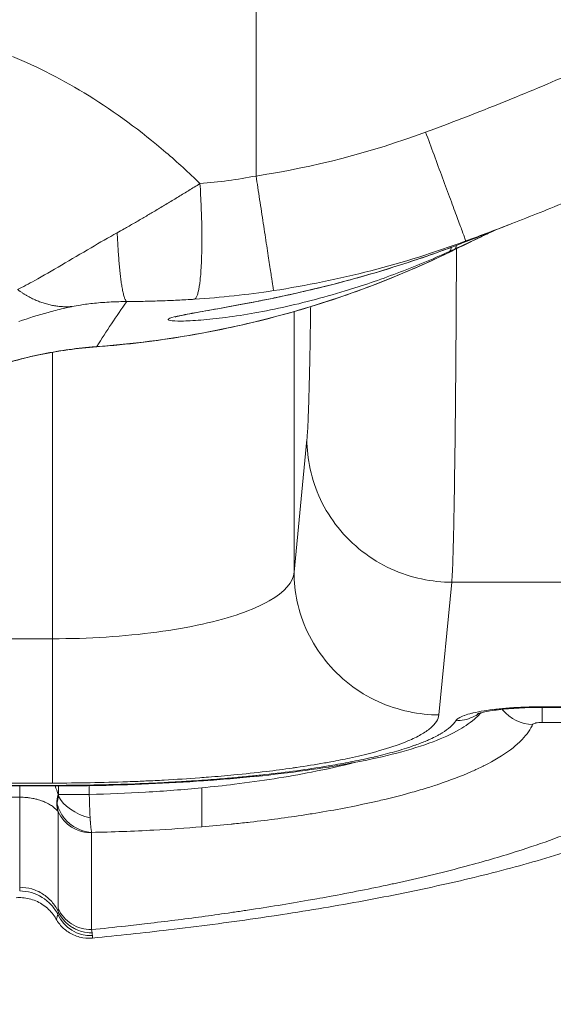
# Model space of a CAD drawing. Units: millimetres. Extents: x 5345 to 22932, y 12443 to 16319.
# Drawn here: x 7088 to 7143, y 13176 to 13278 of the extents above; entities that cross this region are included whole.
import ezdxf

# ---------------------------------------------------------------- set-up
doc = ezdxf.new("R2010")
doc.units = ezdxf.units.MM
doc.styles.get("Standard").update_dxf_attribs({"font": 'arial.ttf'})
doc.dimstyles.new('ISO-25', dxfattribs={"dimtxt": 2.5, "dimasz": 2.5, "dimexe": 1.25, "dimexo": 0.625, "dimtad": 1, "dimtxsty": 'Standard', "dimcen": 2.5, "dimadec": 0, "dimazin": 0, "dimtfac": 1, "dimtmove": 0, "dimatfit": 3, "dimfxl": 1, "dimarcsym": 0})

# ---------------------------------------------------------------- blocks, each defined once
blk = doc.blocks.new('*D24')
at = {"color": 0, "lineweight": -2, "transparency": 16777216}
for p, q in [((5623.47, 15931.49), (5532.22, 15931.49)), ((5533.47, 15841.49), (5533.47, 12568.5)), ((5623.47, 12478.5), (5532.22, 12478.5))]:
    blk.add_line(p, q, dxfattribs=at)
at = {"color": 0, "transparency": 16777216}
for points in [[(5518.47, 15841.49), (5548.47, 15841.49), (5533.47, 15931.49)], [(5518.47, 12568.5), (5548.47, 12568.5), (5533.47, 12478.5)]]:
    blk.add_solid(points, dxfattribs=at)
at = {"layer": 'Defpoints', "color": 0, "transparency": 16777216}
for p in [(9107.46, 15931.49), (5533.47, 12478.5), (9426.99, 12478.5)]:
    blk.add_point(p, dxfattribs=at)
at = {"color": 0, "transparency": 16777216, "insert": (5417.27, 14205), "char_height": 110, "attachment_point": 5, "rotation": 90}
blk.add_mtext('345', dxfattribs=at)

msp = doc.modelspace()

# ---------------------------------------------------------------- linework, layer by layer
at = {"color": 0, "linetype": 'Continuous', "lineweight": 0}
for p, q in [((7115.916, 13247.744), (7115.916, 13247.743)), ((7115.916, 13247.739), (7115.916, 13220.789)), ((7090.92, 13243.53), (7090.92, 13213.898)), ((7115.916, 13220.789), (7117.252, 13234.513)), ((7132.25, 13219.746), (7130.914, 13206.022)), ((7161.509, 13219.746), (7132.25, 13219.746)), ((7090.92, 13213.898), (6966.557, 13213.898)), ((7141.601, 13206.859), (7158.293, 13206.859)), ((7141.601, 13206.797), (7141.601, 13206.859)), ((7158.293, 13206.796), (7141.601, 13206.796)), ((7141.601, 13205.251), (7158.087, 13205.251)), ((6795.119, 13198.734), (7090.92, 13198.734)), ((7090.92, 13198.973), (6943.019, 13198.973)), ((7090.92, 13198.671), (6795.119, 13198.671)), ((7087.534, 13198.671), (7087.534, 13197.513)), ((7091.558, 13198.672), (7091.558, 13197.783)), ((7094.726, 13197.793), (7094.726, 13198.702)), ((7086.568, 13197.513), (7087.534, 13197.513)), ((7087.534, 13197.513), (7087.539, 13197.513)), ((7087.534, 13197.513), (7087.534, 13188.193)), ((7091.51, 13195.997), (7091.51, 13185.983)), ((7094.955, 13183.809), (7094.955, 13193.823))]:
    msp.add_line(p, q, dxfattribs=at)
at = {"color": 0, "linetype": 'Continuous', "lineweight": 0, "extrusion": (0, 0, -1)}
for centre, major_axis, ratio, start_param, end_param in [((7148.061, 13298.141), (19.204, 0), 0.9999421, -0.4559483, 4.712389), ((7087.543, 13201.728), (-0.005, -4.348), 0.0000119, 0.2476105, 0.7909101), ((7088.264, 13199.479), (3.613, -1.567), 0.1803348, 0.3521652, 0.3900954), ((7095.012, 13197.599), (-3.578, 1.18), 0.5847997, -1.7060463, -0.5031788), ((7094.955, 13197.476), (-3.768, 0), 0.9695008, -1.5707963, -0.4167184), ((7090.142, 13188.366), (0.943, -3.721), 0.2661101, -0.81029, -0.7061097), ((7094.872, 13186.925), (-3.462, 1.487), 0.9891234, -2.0189167, -0.8365726)]:
    msp.add_ellipse(centre, major_axis=major_axis, ratio=ratio, start_param=start_param, end_param=end_param, dxfattribs=at)
at = {"color": 0, "linetype": 'Continuous', "lineweight": 0}
for centre, major_axis, ratio, start_param, end_param in [((7131.704, 13256.019), (0.837, -1.816), 0.3090887, 0.0039066, 0.5314962), ((7131.704, 13256.019), (1.006, -1.435), 0.0000062, 0.0000079, 0.0000697), ((7106.152, 13198.659), (0.207, -4.347), 0.0130537, 0.2474372, 0.2870579), ((4320.439, 19543.582), (2774.558, -6360.652), 0.002934, 0.0120627, 0.015391)]:
    msp.add_ellipse(centre, major_axis=major_axis, ratio=ratio, start_param=start_param, end_param=end_param, dxfattribs=at)
for points, knots in [([(7177.98, 13325.502), (7178.043, 13325.449), (7178.105, 13325.397), (7180.308, 13323.532), (7182.351, 13321.587), (7185.673, 13317.79), (7187.032, 13315.987), (7189.133, 13312.492), (7189.95, 13310.825), (7191.111, 13307.603), (7191.508, 13306.049), (7191.939, 13303.048), (7192.002, 13301.59), (7191.84, 13298.761), (7191.623, 13297.376), (7190.941, 13294.672), (7190.472, 13293.343), (7189.304, 13290.723), (7188.59, 13289.428), (7186.927, 13286.85), (7185.958, 13285.57), (7183.759, 13282.993), (7182.508, 13281.706), (7179.706, 13279.095), (7178.134, 13277.785), (7174.632, 13275.106), (7172.682, 13273.756), (7168.352, 13270.972), (7165.95, 13269.566), (7160.663, 13266.67), (7157.76, 13265.206), (7151.363, 13262.178), (7147.853, 13260.642), (7142.369, 13258.378), (7140.416, 13257.598), (7138.454, 13256.839)], [33.2059475, 33.2059475, 33.2059475, 33.2059475, 33.4503277, 33.4503277, 41.8646932, 41.8646932, 48.5849448, 48.5849448, 54.0997157, 54.0997157, 58.8612148, 58.8612148, 63.1955671, 63.1955671, 67.363891, 67.363891, 71.5607452, 71.5607452, 75.969268, 75.969268, 80.7648861, 80.7648861, 86.1312677, 86.1312677, 92.2560055, 92.2560055, 99.358507, 99.358507, 107.6993652, 107.6993652, 117.4432941, 117.4432941, 128.9308557, 128.9308557, 135.2409807, 135.2409807, 135.2409807, 135.2409807]), ([(7129.538, 13266.296), (7132.043, 13267.221), (7137.03, 13269.132), (7144.42, 13272.212), (7151.706, 13275.562), (7158.824, 13279.253), (7164.529, 13282.692), (7168.906, 13285.783), (7171.517, 13287.885), (7173.487, 13289.686), (7174.891, 13291.105), (7176.21, 13292.606), (7177.288, 13294.031), (7178.134, 13295.355), (7178.774, 13296.542), (7179.305, 13297.78), (7179.701, 13299.062), (7179.934, 13300.384), (7179.976, 13301.58), (7179.89, 13302.625), (7179.684, 13303.807), (7179.247, 13305.241), (7178.381, 13307.141), (7177.124, 13309.169), (7175.47, 13311.279), (7173.652, 13313.241), (7172.19, 13314.629), (7171.348, 13315.377), (7171.171, 13315.532)], [22.4428731, 22.4428731, 22.4428731, 22.4428731, 23.2437786, 24.0446841, 24.8455897, 25.6464952, 26.4474007, 26.8478535, 27.2483063, 27.4485326, 27.648759, 27.8489854, 28.0492118, 28.1826961, 28.3161803, 28.4496646, 28.5831488, 28.7166331, 28.8501173, 28.9391068, 29.0280963, 29.2060753, 29.3840544, 29.6510229, 29.9179914, 30.1849599, 30.4519284, 30.5227165, 30.5227165, 30.5227165, 30.5227165]), ([(7111.989, 13302.853), (7111.989, 13300.175), (7111.989, 13297.498), (7111.989, 13294.82), (7111.989, 13287.244), (7111.989, 13279.669), (7111.989, 13268.649), (7111.989, 13265.206), (7111.989, 13261.762)], [-5.3486662, -5.3486662, -5.3486662, -5.3486662, -4.5453872, -4.5453872, -4.5453872, -2.2726936, -2.2726936, -1.2395802, -1.2395802, -1.2395802, -1.2395802]), ([(7086.776, 13274.114), (7089.361, 13273.07), (7092.033, 13271.705), (7097.379, 13268.383), (7100.052, 13266.428), (7102.652, 13264.207), (7103.847, 13263.186), (7105.027, 13262.109), (7106.185, 13260.979)], [0, 0, 0, 0, 1.2958639, 1.2958639, 2.5917278, 2.5917278, 2.5917278, 3.1874148, 3.1874148, 3.1874148, 3.1874148]), ([(7097.616, 13255.893), (7097.855, 13256.026), (7098.437, 13256.352), (7099.359, 13256.879), (7100.373, 13257.468), (7101.38, 13258.062), (7102.397, 13258.669), (7103.441, 13259.299), (7104.506, 13259.948), (7105.424, 13260.51), (7105.986, 13260.856), (7106.185, 13260.979)], [19.2796982, 19.2796982, 19.2796982, 19.2796982, 19.33389698, 19.41167469, 19.48689492, 19.55922766, 19.63304273, 19.70805814, 19.78379909, 19.85985395, 19.90139078, 19.90139078, 19.90139078, 19.90139078]), ([(7106.185, 13260.979), (7106.235, 13260.194), (7106.321, 13258.561), (7106.388, 13256.067), (7106.378, 13253.72), (7106.301, 13252.054), (7106.177, 13250.701), (7106.044, 13249.893), (7105.849, 13249.243), (7105.719, 13249.061), (7105.631, 13249.02)], [0, 0, 0, 0, 0.1428571, 0.2857143, 0.4285714, 0.5714286, 0.6428571, 0.7857143, 0.8571429, 1, 1, 1, 1]), ([(7087.303, 13250.021), (7087.852, 13250.287), (7088.456, 13250.606), (7089.973, 13251.445), (7090.907, 13251.99), (7092.866, 13253.143), (7093.894, 13253.754), (7095.819, 13254.877), (7096.72, 13255.394), (7097.616, 13255.893)], [18.48726711, 18.48726711, 18.48726711, 18.48726711, 18.63460856, 18.63460856, 18.84532882, 18.84532882, 19.07570539, 19.07570539, 19.2796982, 19.2796982, 19.2796982, 19.2796982]), ([(7135.158, 13255.423), (7135.021, 13255.358), (7134.885, 13255.293), (7134.657, 13255.182), (7134.564, 13255.136), (7134.471, 13255.09)], [1.1700763, 1.1700763, 1.1700763, 1.1700763, 10.0000005, 10.0000005, 16.0833446, 16.0833446, 16.0833446, 16.0833446]), ([(7095.495, 13244.117), (7102.818, 13244.648), (7115.491, 13246.986), (7127.402, 13251.639), (7132.303, 13254.026)], [20.420327, 20.420327, 20.420327, 20.420327, 22.3848439, 23.8582316, 23.8582316, 23.8582316, 23.8582316]), ([(7132.303, 13254.026), (7129.608, 13252.713), (7126.851, 13251.519), (7121.248, 13249.383), (7118.397, 13248.438), (7112.629, 13246.811), (7109.708, 13246.125), (7103.821, 13245.017), (7100.849, 13244.593), (7097.078, 13244.226), (7096.287, 13244.159), (7095.496, 13244.101)], [0, 0, 0, 0, 8.9971173, 8.9971173, 17.9937059, 17.9937059, 26.9801111, 26.9801111, 35.9708131, 35.9708131, 38.3509646, 38.3509646, 38.3509646, 38.3509646]), ([(7131.996, 13253.953), (7131.095, 13253.545), (7129.293, 13252.764), (7125.676, 13251.332), (7120.585, 13249.596), (7115.346, 13248.25), (7111.046, 13247.438), (7108.108, 13247.021), (7106.018, 13246.828), (7104.671, 13246.761), (7103.579, 13246.748), (7102.94, 13246.809), (7102.838, 13246.928), (7103.094, 13247.08), (7104.067, 13247.324), (7106.066, 13247.692), (7108.649, 13248.144), (7111.131, 13248.601), (7113.25, 13249.021), (7116.539, 13249.709), (7121.215, 13250.827), (7127.275, 13252.625), (7130.958, 13253.917), (7132.799, 13254.618)], [-8.5750531, -8.5750531, -8.5750531, -8.5750531, -8.2687849, -7.9625167, -7.3499803, -6.5332651, -6.1249075, -5.7165499, -5.3081923, -5.1040135, -4.8998347, -4.4914771, -4.2872983, -4.0831195, -3.6747619, -3.2664043, -2.8580467, -2.4496891, -2.2455103, -2.0413315, -1.2246162, -0.6120798, 0.0004566, 0.0004566, 0.0004566, 0.0004566]), ([(7132.803, 13254.619), (7130.399, 13253.704), (7127.989, 13252.88), (7123.307, 13251.44), (7121.024, 13250.815), (7116.785, 13249.771), (7114.806, 13249.336), (7111.325, 13248.633), (7109.781, 13248.348), (7107.256, 13247.894), (7106.212, 13247.712), (7104.687, 13247.427), (7104.125, 13247.309), (7103.694, 13247.198), (7103.608, 13247.169), (7103.606, 13247.169), (7103.606, 13247.169), (7103.606, 13247.169)], [0, 0, 0, 0, 8.1369052, 8.1369052, 16.0030757, 16.0030757, 23.2029303, 23.2029303, 29.4768068, 29.4768068, 34.7350495, 34.7350495, 39.0805298, 39.0805298, 40.8219303, 40.8219303, 40.8375947, 40.8375947, 40.8375947, 40.8375947]), ([(7131.996, 13253.953), (7132.038, 13253.973), (7132.074, 13254.009), (7132.102, 13254.059), (7132.144, 13254.135), (7132.168, 13254.244), (7132.172, 13254.381)], [0, 0, 0, 0, 0.14285716, 0.14285716, 0.14285716, 0.36020009, 0.36020009, 0.36020009, 0.36020009]), ([(7132.73, 13254.234), (7132.728, 13253.7), (7132.725, 13253.168), (7132.711, 13249.873), (7132.696, 13247.162), (7132.669, 13243.249), (7132.659, 13241.97), (7132.643, 13240.1), (7132.638, 13239.485), (7132.629, 13238.575), (7132.625, 13238.124), (7132.62, 13237.603), (7132.617, 13237.344), (7132.616, 13237.206), (7132.615, 13237.141), (7132.615, 13237.105), (7132.615, 13237.094), (7132.593, 13234.999), (7132.569, 13232.968), (7132.528, 13230.107), (7132.514, 13229.184), (7132.491, 13227.86), (7132.483, 13227.429), (7132.471, 13226.799), (7132.465, 13226.489), (7132.458, 13226.134), (7132.454, 13225.959), (7132.452, 13225.863), (7132.451, 13225.816), (7132.451, 13225.791), (7132.451, 13225.788), (7132.425, 13224.553), (7132.395, 13223.352), (7132.328, 13221.249), (7132.291, 13220.349), (7132.25, 13219.746)], [0.22601785, 0.22601785, 0.22601785, 0.22601785, 0.25, 0.25, 0.375, 0.375, 0.4375, 0.4375, 0.46875, 0.46875, 0.484375, 0.4921875, 0.49609375, 0.49804687, 0.49951172, 0.49951172, 0.5, 0.5, 0.625, 0.625, 0.6875, 0.6875, 0.71875, 0.71875, 0.734375, 0.7421875, 0.74609375, 0.74804687, 0.74975586, 0.74975586, 0.75, 0.75, 0.875, 0.875, 1, 1, 1, 1]), ([(7098.597, 13248.778), (7098.062, 13248.775), (7097.53, 13248.76), (7096.409, 13248.704), (7095.822, 13248.661), (7094.743, 13248.551), (7094.247, 13248.487), (7093.49, 13248.367), (7093.204, 13248.314), (7092.963, 13248.263)], [-19.2796982, -19.2796982, -19.2796982, -19.2796982, -19.07570539, -19.07570539, -18.84532882, -18.84532882, -18.63460856, -18.63460856, -18.48726711, -18.48726711, -18.48726711, -18.48726711]), ([(7105.631, 13249.02), (7105.475, 13249.01), (7105.033, 13248.982), (7104.305, 13248.94), (7103.449, 13248.898), (7102.6, 13248.862), (7101.765, 13248.833), (7100.929, 13248.81), (7100.078, 13248.793), (7099.297, 13248.783), (7098.801, 13248.779), (7098.597, 13248.778)], [-19.90139078, -19.90139078, -19.90139078, -19.90139078, -19.85985395, -19.78379909, -19.70805814, -19.63304273, -19.55922766, -19.48689492, -19.41167469, -19.33389698, -19.2796982, -19.2796982, -19.2796982, -19.2796982]), ([(7092.963, 13248.263), (7092.844, 13248.238), (7092.726, 13248.212), (7092.419, 13248.144), (7092.231, 13248.101), (7091.517, 13247.933), (7090.992, 13247.8), (7090.47, 13247.657), (7089.449, 13247.379), (7088.435, 13247.065), (7087.429, 13246.716)], [-18.4872671, -18.4872671, -18.4872671, -18.4872671, -18.4146076, -18.4146076, -18.2992838, -18.2992838, -17.975938, -17.975938, -17.975938, -17.3445839, -17.3445839, -17.3445839, -17.3445839]), ([(7117.252, 13234.513), (7117.27, 13234.695), (7117.287, 13234.92), (7117.305, 13235.188), (7117.322, 13235.456), (7117.339, 13235.767), (7117.356, 13236.121), (7117.361, 13236.222), (7117.365, 13236.327), (7117.37, 13236.435), (7117.382, 13236.704), (7117.394, 13236.995), (7117.405, 13237.306), (7117.413, 13237.525), (7117.421, 13237.753), (7117.429, 13237.992), (7117.437, 13238.232), (7117.445, 13238.482), (7117.453, 13238.741), (7117.484, 13239.778), (7117.513, 13240.959), (7117.541, 13242.286), (7117.553, 13242.854), (7117.564, 13243.446), (7117.575, 13244.062), (7117.577, 13244.165), (7117.579, 13244.268), (7117.581, 13244.371), (7117.593, 13245.099), (7117.605, 13245.86), (7117.617, 13246.651), (7117.625, 13247.172), (7117.632, 13247.706), (7117.639, 13248.25)], [0, 0, 0, 0, 0.0625, 0.0625, 0.0625, 0.125, 0.125, 0.125, 0.14288123, 0.14288123, 0.14288123, 0.1875, 0.1875, 0.1875, 0.21875, 0.21875, 0.21875, 0.25, 0.25, 0.25, 0.375, 0.375, 0.375, 0.42859222, 0.42859222, 0.42859222, 0.4375, 0.4375, 0.4375, 0.5, 0.5, 0.5, 0.54126676, 0.54126676, 0.54126676, 0.54126676]), ([(7084.419, 13241.885), (7086.128, 13242.461), (7087.874, 13242.935), (7091.418, 13243.669), (7093.216, 13243.929), (7095.025, 13244.08), (7095.182, 13244.093), (7095.338, 13244.106), (7095.495, 13244.117)], [19.0040151, 19.0040151, 19.0040151, 19.0040151, 19.6828175, 19.6828175, 20.3616199, 20.3616199, 20.3616199, 20.420327, 20.420327, 20.420327, 20.420327]), ([(7095.496, 13244.101), (7093.5, 13243.955), (7091.509, 13243.676), (7087.816, 13242.902), (7086.102, 13242.436), (7084.424, 13241.871)], [0, 0, 0, 0, 6.0086248, 6.0086248, 11.3243306, 11.3243306, 11.3243306, 11.3243306]), ([(7117.252, 13234.513), (7117.255, 13233.52), (7117.557, 13230.422), (7119.998, 13225.062), (7125.815, 13220.592), (7130.233, 13219.753), (7132.25, 13219.746)], [0, 0, 0, 0, 0.1428571, 0.4285714, 0.7142857, 1, 1, 1, 1]), ([(7115.916, 13220.789), (7115.852, 13219.759), (7114.083, 13217.707), (7106.958, 13215.228), (7098.371, 13214.072), (7092.783, 13213.898), (7090.92, 13213.898)], [0, 0, 0, 0, 0.2857143, 0.5714286, 0.8571429, 1, 1, 1, 1]), ([(7176.033, 13221.1), (7175.927, 13219.646), (7175.687, 13218.198), (7174.947, 13215.365), (7174.444, 13213.979), (7173.242, 13211.381), (7172.528, 13210.137), (7170.923, 13207.775), (7170.027, 13206.665), (7168.037, 13204.513), (7166.937, 13203.491), (7164.534, 13201.507), (7163.213, 13200.56), (7160.234, 13198.65), (7158.562, 13197.714), (7154.87, 13195.873), (7152.832, 13194.984), (7148.495, 13193.294), (7146.183, 13192.495), (7141.423, 13191.014), (7138.979, 13190.329), (7133.958, 13189.053), (7131.383, 13188.459), (7126.08, 13187.343), (7123.348, 13186.819), (7117.749, 13185.841), (7114.877, 13185.385), (7109.005, 13184.538), (7105.999, 13184.147), (7100.348, 13183.483), (7097.714, 13183.202), (7095.046, 13182.945)], [0, 0, 0, 0, 6.2238495, 6.2238495, 12.5080983, 12.5080983, 18.8012688, 18.8012688, 25.4430151, 25.4430151, 32.6622621, 32.6622621, 40.7767086, 40.7767086, 50.1726514, 50.1726514, 60.6351039, 60.6351039, 71.43065, 71.43065, 81.8546188, 81.8546188, 92.0306203, 92.0306203, 102.1511988, 102.1511988, 112.2271772, 112.2271772, 122.3088865, 122.3088865, 130.8542538, 130.8542538, 130.8542538, 130.8542538]), ([(7115.916, 13220.789), (7115.919, 13219.796), (7116.027, 13218.764), (7116.255, 13217.719), (7116.483, 13216.671), (7116.833, 13215.612), (7117.319, 13214.587), (7117.804, 13213.565), (7118.425, 13212.578), (7119.151, 13211.671), (7119.879, 13210.762), (7120.719, 13209.924), (7121.645, 13209.203), (7122.569, 13208.484), (7123.578, 13207.88), (7124.616, 13207.407), (7126.693, 13206.46), (7128.897, 13206.029), (7130.914, 13206.022)], [0, 0, 0, 0, 0.1428571, 0.1428571, 0.1428571, 0.2859438, 0.2859438, 0.2859438, 0.4285714, 0.4285714, 0.4285714, 0.5715444, 0.5715444, 0.5715444, 0.7142857, 0.7142857, 0.7142857, 1, 1, 1, 1]), ([(7090.92, 13213.898), (7090.92, 13212.052), (7090.92, 13210.071), (7090.92, 13208.173), (7090.92, 13206.278), (7090.92, 13204.484), (7090.92, 13203.021), (7090.92, 13202.291), (7090.92, 13201.644), (7090.92, 13201.096), (7090.92, 13200.001), (7090.92, 13199.299), (7090.92, 13198.973)], [0, 0, 0, 0, 0.285884, 0.285884, 0.285884, 0.5715299, 0.5715299, 0.5715299, 0.7143306, 0.7143306, 0.7143306, 1, 1, 1, 1]), ([(7135.284, 13206.249), (7135.123, 13206.075), (7134.955, 13205.911), (7134.244, 13205.272), (7133.662, 13204.871), (7132.211, 13204.031), (7131.306, 13203.623), (7129.182, 13202.819), (7127.937, 13202.432), (7125.267, 13201.734), (7123.853, 13201.418), (7120.884, 13200.85), (7119.335, 13200.594), (7116.098, 13200.13), (7114.405, 13199.921), (7110.904, 13199.551), (7109.089, 13199.389), (7105.387, 13199.116), (7103.494, 13199.003), (7099.652, 13198.826), (7097.694, 13198.761), (7094.131, 13198.688), (7092.524, 13198.672), (7090.92, 13198.672)], [2.5294574, 2.5294574, 2.5294574, 2.5294574, 4.0289508, 4.0289508, 8.740118, 8.740118, 15.0308676, 15.0308676, 22.0240483, 22.0240483, 28.5912588, 28.5912588, 34.8150516, 34.8150516, 40.9266677, 40.9266677, 46.9716891, 46.9716891, 52.925504, 52.925504, 58.870231, 58.870231, 63.6826466, 63.6826466, 63.6826466, 63.6826466]), ([(7130.914, 13206.022), (7130.869, 13205.562), (7130.576, 13205.104), (7130.036, 13204.65), (7129.766, 13204.423), (7129.436, 13204.2), (7129.049, 13203.98), (7128.661, 13203.761), (7128.216, 13203.545), (7127.71, 13203.332), (7127.422, 13203.21), (7127.114, 13203.09), (7126.789, 13202.972), (7125.975, 13202.676), (7125.047, 13202.391), (7124.005, 13202.116), (7123.275, 13201.924), (7122.498, 13201.738), (7121.672, 13201.56), (7121.054, 13201.427), (7120.408, 13201.297), (7119.736, 13201.172), (7119.512, 13201.13), (7119.286, 13201.089), (7119.055, 13201.048), (7118.13, 13200.883), (7117.167, 13200.728), (7116.163, 13200.582), (7116.02, 13200.561), (7115.877, 13200.54), (7115.733, 13200.52), (7114.862, 13200.396), (7113.963, 13200.28), (7113.033, 13200.169), (7111.947, 13200.04), (7110.832, 13199.921), (7109.685, 13199.812), (7108.826, 13199.73), (7107.949, 13199.654), (7107.055, 13199.583), (7106.757, 13199.56), (7106.459, 13199.537), (7106.156, 13199.514), (7104.943, 13199.425), (7103.715, 13199.346), (7102.471, 13199.279), (7101.849, 13199.245), (7101.223, 13199.214), (7100.593, 13199.186), (7100.324, 13199.174), (7100.054, 13199.162), (7099.783, 13199.151), (7099.421, 13199.136), (7099.057, 13199.122), (7098.691, 13199.109), (7096.133, 13199.019), (7093.543, 13198.973), (7090.92, 13198.973)], [0, 0, 0, 0, 0.125, 0.125, 0.125, 0.1875, 0.1875, 0.1875, 0.25, 0.25, 0.25, 0.285728, 0.285728, 0.285728, 0.375, 0.375, 0.375, 0.4375, 0.4375, 0.4375, 0.484375, 0.484375, 0.484375, 0.5, 0.5, 0.5, 0.5625, 0.5625, 0.5625, 0.5713803, 0.5713803, 0.5713803, 0.625, 0.625, 0.625, 0.6875, 0.6875, 0.6875, 0.734375, 0.734375, 0.734375, 0.75, 0.75, 0.75, 0.8125, 0.8125, 0.8125, 0.84375, 0.84375, 0.84375, 0.8571094, 0.8571094, 0.8571094, 0.875, 0.875, 0.875, 1, 1, 1, 1]), ([(7132.657, 13205.425), (7132.711, 13205.512), (7132.804, 13205.596), (7132.943, 13205.685), (7132.951, 13205.691), (7133.103, 13205.784), (7133.285, 13205.869), (7133.523, 13205.957), (7133.537, 13205.962), (7133.773, 13206.046), (7134.028, 13206.121), (7134.357, 13206.203), (7134.399, 13206.213), (7134.789, 13206.305), (7135.176, 13206.38), (7135.976, 13206.508), (7136.375, 13206.562), (7136.858, 13206.617), (7136.92, 13206.624), (7137.433, 13206.679), (7137.905, 13206.72), (7138.431, 13206.756), (7138.465, 13206.758), (7138.974, 13206.792), (7139.463, 13206.816), (7139.997, 13206.833), (7140.032, 13206.834), (7140.572, 13206.851), (7141.084, 13206.859), (7141.601, 13206.859)], [0, 0, 0, 0, 0.1171875, 0.1171875, 0.125, 0.125, 0.2421875, 0.2421875, 0.25, 0.25, 0.359375, 0.359375, 0.375, 0.375, 0.5, 0.5, 0.609375, 0.609375, 0.625, 0.625, 0.7421875, 0.7421875, 0.75, 0.75, 0.8671875, 0.8671875, 0.875, 0.875, 1, 1, 1, 1]), ([(7135.079, 13206.194), (7134.868, 13206.037), (7134.126, 13205.596), (7133.259, 13205.413), (7132.657, 13205.425)], [0.57759888, 0.57759888, 0.57759888, 0.57759888, 0.70428571, 0.99, 0.99, 0.99, 0.99]), ([(7141.601, 13206.797), (7140.801, 13206.797), (7139.991, 13206.775), (7138.461, 13206.693), (7137.722, 13206.63), (7136.464, 13206.48), (7135.917, 13206.389), (7135.357, 13206.268), (7135.216, 13206.233), (7135.016, 13206.177), (7134.947, 13206.154), (7134.885, 13206.132), (7134.872, 13206.127), (7134.872, 13206.127)], [0, 0, 0, 0, 2.4000317, 2.4000317, 4.8385559, 4.8385559, 7.1848212, 7.1848212, 8.1744124, 8.1744124, 9.0080421, 9.0080421, 9.5131489, 9.5131489, 9.5131489, 9.5131489]), ([(7137.476, 13206.598), (7137.496, 13206.573), (7137.516, 13206.548), (7137.536, 13206.523), (7138.279, 13205.626), (7139.437, 13205.058), (7140.607, 13205.027)], [0.41287261, 0.41287261, 0.41287261, 0.41287261, 0.42857143, 0.42857143, 0.42857143, 1, 1, 1, 1]), ([(7141.601, 13206.796), (7141.601, 13206.76), (7141.601, 13206.724), (7141.601, 13206.336), (7141.601, 13206.029), (7141.601, 13205.541), (7141.601, 13205.36), (7141.601, 13205.251)], [0.47477497, 0.47477497, 0.47477497, 0.47477497, 0.5, 0.5, 0.75, 0.75, 1, 1, 1, 1]), ([(7090.92, 13198.734), (7090.955, 13198.734), (7090.989, 13198.734), (7092.193, 13198.734), (7093.359, 13198.744), (7095.119, 13198.771), (7095.715, 13198.782), (7096.609, 13198.803), (7096.906, 13198.811), (7097.464, 13198.826), (7097.724, 13198.833), (7098.02, 13198.842), (7098.056, 13198.843), (7099.343, 13198.883), (7100.576, 13198.932), (7102.405, 13199.02), (7103.01, 13199.052), (7103.913, 13199.103), (7104.213, 13199.121), (7104.662, 13199.148), (7104.924, 13199.165), (7105.184, 13199.182), (7105.333, 13199.191), (7105.369, 13199.194), (7106.259, 13199.252), (7107.098, 13199.313), (7108.293, 13199.408), (7108.66, 13199.438), (7109.613, 13199.52), (7110.196, 13199.573), (7111.06, 13199.656), (7111.562, 13199.706), (7112.058, 13199.757), (7112.341, 13199.787), (7112.41, 13199.795), (7114.775, 13200.048), (7116.918, 13200.331), (7119.158, 13200.69), (7119.403, 13200.73), (7120.376, 13200.894), (7121.081, 13201.021), (7121.846, 13201.17), (7121.931, 13201.186), (7122.378, 13201.275), (7122.733, 13201.347), (7123.454, 13201.501), (7123.82, 13201.583), (7124.227, 13201.678), (7124.279, 13201.69), (7124.412, 13201.721), (7124.494, 13201.741), (7125.278, 13201.929), (7125.939, 13202.103), (7126.904, 13202.38), (7127.237, 13202.481), (7127.717, 13202.635), (7128.01, 13202.731), (7128.293, 13202.829), (7128.44, 13202.882), (7128.459, 13202.888), (7128.888, 13203.042), (7129.271, 13203.191), (7129.761, 13203.4), (7129.892, 13203.457), (7130.25, 13203.621), (7130.467, 13203.727), (7130.709, 13203.854), (7130.746, 13203.875), (7130.846, 13203.928), (7130.907, 13203.962), (7131.05, 13204.043), (7131.131, 13204.091), (7131.22, 13204.145), (7131.232, 13204.152), (7131.916, 13204.574), (7132.388, 13204.996), (7132.657, 13205.425)], [0, 0, 0, 0, 0.0017772, 0.0017772, 0.0625, 0.0625, 0.09375, 0.09375, 0.109375, 0.109375, 0.1230469, 0.1230469, 0.125, 0.125, 0.1875, 0.1875, 0.21875, 0.21875, 0.234375, 0.234375, 0.2421875, 0.2480469, 0.2480469, 0.25, 0.25, 0.2932139, 0.2932139, 0.3125, 0.3125, 0.34375, 0.34375, 0.359375, 0.3710938, 0.3710938, 0.375, 0.375, 0.5, 0.5, 0.5155267, 0.5155267, 0.5625, 0.5625, 0.5684652, 0.5684652, 0.59375, 0.59375, 0.6210937, 0.6210937, 0.625, 0.625, 0.6315138, 0.6315138, 0.6875, 0.6875, 0.71875, 0.71875, 0.734375, 0.7480469, 0.7480469, 0.75, 0.75, 0.7952724, 0.7952724, 0.8125, 0.8125, 0.84375, 0.84375, 0.8495919, 0.8495919, 0.859375, 0.859375, 0.8730469, 0.8730469, 0.875, 0.875, 1, 1, 1, 1]), ([(7140.607, 13205.027), (7140.588, 13204.983), (7140.568, 13204.94), (7140.547, 13204.897), (7140.28, 13204.35), (7139.871, 13203.809), (7139.32, 13203.275), (7139.023, 13202.986), (7138.684, 13202.699), (7138.306, 13202.416), (7137.551, 13201.85), (7136.642, 13201.3), (7135.577, 13200.766), (7135.554, 13200.755), (7135.53, 13200.743), (7135.507, 13200.731), (7135.46, 13200.708), (7135.412, 13200.684), (7135.364, 13200.66), (7135.164, 13200.562), (7134.958, 13200.465), (7134.748, 13200.368), (7134.575, 13200.288), (7134.398, 13200.209), (7134.217, 13200.13), (7133.211, 13199.69), (7132.102, 13199.267), (7130.889, 13198.86), (7130.833, 13198.841), (7130.777, 13198.823), (7130.72, 13198.804), (7130.636, 13198.776), (7130.551, 13198.748), (7130.466, 13198.72), (7130.243, 13198.648), (7130.018, 13198.576), (7129.789, 13198.505), (7129.257, 13198.339), (7128.71, 13198.177), (7128.146, 13198.018), (7127.117, 13197.73), (7126.035, 13197.453), (7124.899, 13197.188), (7124.459, 13197.085), (7124.009, 13196.984), (7123.554, 13196.885), (7121.734, 13196.49), (7119.811, 13196.13), (7117.785, 13195.804), (7117.532, 13195.763), (7117.277, 13195.723), (7117.019, 13195.683), (7115.199, 13195.402), (7113.321, 13195.152), (7111.386, 13194.933), (7110.852, 13194.872), (7110.313, 13194.814), (7109.77, 13194.759), (7109.65, 13194.746), (7109.531, 13194.734), (7109.411, 13194.722), (7108.41, 13194.622), (7107.393, 13194.53), (7106.367, 13194.445)], [0, 0, 0, 0, 0.00721785, 0.00721785, 0.00721785, 0.09842105, 0.09842105, 0.09842105, 0.14763157, 0.14763157, 0.14763157, 0.24605261, 0.24605261, 0.24605261, 0.24821683, 0.24821683, 0.24821683, 0.25256246, 0.25256246, 0.25256246, 0.27065788, 0.27065788, 0.27065788, 0.28562196, 0.28562196, 0.28562196, 0.36907892, 0.36907892, 0.36907892, 0.37294754, 0.37294754, 0.37294754, 0.37869083, 0.37869083, 0.37869083, 0.39368418, 0.39368418, 0.39368418, 0.42854031, 0.42854031, 0.42854031, 0.49210523, 0.49210523, 0.49210523, 0.51671049, 0.51671049, 0.51671049, 0.61513154, 0.61513154, 0.61513154, 0.62743417, 0.62743417, 0.62743417, 0.71419014, 0.71419014, 0.71419014, 0.73815784, 0.73815784, 0.73815784, 0.74342154, 0.74342154, 0.74342154, 0.78736837, 0.78736837, 0.78736837, 0.78736837]), ([(7106.367, 13185.151), (7107.284, 13185.274), (7108.192, 13185.401), (7109.093, 13185.53), (7109.543, 13185.595), (7109.991, 13185.66), (7110.437, 13185.726), (7110.661, 13185.759), (7110.886, 13185.793), (7111.11, 13185.827), (7113.259, 13186.15), (7115.353, 13186.49), (7117.39, 13186.845), (7117.687, 13186.897), (7117.982, 13186.949), (7118.276, 13187.002), (7118.697, 13187.077), (7119.123, 13187.154), (7119.544, 13187.231), (7121.752, 13187.637), (7123.879, 13188.06), (7125.926, 13188.501), (7126.024, 13188.522), (7126.125, 13188.544), (7126.225, 13188.565), (7126.424, 13188.608), (7126.622, 13188.652), (7126.819, 13188.695), (7129.257, 13189.232), (7131.564, 13189.792), (7133.74, 13190.374), (7135.521, 13190.85), (7137.214, 13191.342), (7138.819, 13191.848), (7138.898, 13191.873), (7138.977, 13191.898), (7139.057, 13191.923), (7139.219, 13191.975), (7139.38, 13192.026), (7139.539, 13192.078), (7142.136, 13192.918), (7144.465, 13193.79), (7146.528, 13194.694), (7147.003, 13194.902), (7147.464, 13195.112), (7147.91, 13195.324), (7148.388, 13195.55), (7148.847, 13195.777), (7149.295, 13196.009), (7150.192, 13196.472), (7151.023, 13196.942), (7151.788, 13197.42), (7152.553, 13197.898), (7153.252, 13198.383), (7153.881, 13198.873), (7154.208, 13199.127), (7154.516, 13199.382), (7154.805, 13199.639), (7155.073, 13199.877), (7155.325, 13200.116), (7155.561, 13200.356), (7156.052, 13200.856), (7156.471, 13201.358), (7156.82, 13201.864), (7156.994, 13202.117), (7157.151, 13202.37), (7157.29, 13202.626), (7157.707, 13203.391), (7157.961, 13204.158), (7158.051, 13204.927)], [0.34336948, 0.34336948, 0.34336948, 0.34336948, 0.36388918, 0.36388918, 0.36388918, 0.37414903, 0.37414903, 0.37414903, 0.37927896, 0.37927896, 0.37927896, 0.42853645, 0.42853645, 0.42853645, 0.43570815, 0.43570815, 0.43570815, 0.445968, 0.445968, 0.445968, 0.49983222, 0.49983222, 0.49983222, 0.50239718, 0.50239718, 0.50239718, 0.50752711, 0.50752711, 0.50752711, 0.57099502, 0.57099502, 0.57099502, 0.62295044, 0.62295044, 0.62295044, 0.62551541, 0.62551541, 0.62551541, 0.63064533, 0.63064533, 0.63064533, 0.71403847, 0.71403847, 0.71403847, 0.73324385, 0.73324385, 0.73324385, 0.75376355, 0.75376355, 0.75376355, 0.79480296, 0.79480296, 0.79480296, 0.83584237, 0.83584237, 0.83584237, 0.85714505, 0.85714505, 0.85714505, 0.87688178, 0.87688178, 0.87688178, 0.91792118, 0.91792118, 0.91792118, 0.93844089, 0.93844089, 0.93844089, 1, 1, 1, 1]), ([(7141.601, 13205.251), (7141.479, 13205.251), (7141.357, 13205.245), (7141.241, 13205.233), (7141.126, 13205.222), (7141.021, 13205.206), (7140.93, 13205.185), (7140.904, 13205.179), (7140.88, 13205.173), (7140.857, 13205.167), (7140.799, 13205.151), (7140.75, 13205.133), (7140.711, 13205.113), (7140.655, 13205.086), (7140.621, 13205.057), (7140.607, 13205.027)], [0, 0, 0, 0, 0.25, 0.25, 0.25, 0.5, 0.5, 0.5, 0.5716617, 0.5716617, 0.5716617, 0.75, 0.75, 0.75, 1, 1, 1, 1]), ([(7122.192, 13201.101), (7120.786, 13200.744), (7119.296, 13200.411), (7117.731, 13200.105), (7115.238, 13199.616), (7112.557, 13199.194), (7109.745, 13198.85), (7108.638, 13198.715), (7107.511, 13198.591), (7106.366, 13198.48)], [0.49182545, 0.49182545, 0.49182545, 0.49182545, 0.57763503, 0.57763503, 0.57763503, 0.71428571, 0.71428571, 0.71428571, 0.76810154, 0.76810154, 0.76810154, 0.76810154]), ([(7091.558, 13197.783), (7091.558, 13197.779), (7091.558, 13197.776), (7091.558, 13197.772), (7091.558, 13197.765), (7091.558, 13197.758), (7091.558, 13197.752), (7091.558, 13197.748), (7091.557, 13197.745), (7091.557, 13197.741), (7091.557, 13197.734), (7091.556, 13197.727), (7091.556, 13197.72), (7091.555, 13197.713), (7091.555, 13197.706), (7091.554, 13197.7), (7091.553, 13197.686), (7091.552, 13197.673), (7091.55, 13197.66), (7091.549, 13197.654), (7091.548, 13197.648), (7091.547, 13197.642), (7091.546, 13197.636), (7091.545, 13197.63), (7091.544, 13197.624)], [0, 0, 0, 0, 0.00001117336, 0.00001117336, 0.00001117336, 0.00003142652, 0.00003142652, 0.00003142652, 0.00004215292, 0.00004215292, 0.00004215292, 0.000063388, 0.000063388, 0.000063388, 0.00008425973, 0.00008425973, 0.00008425973, 0.00012463441, 0.00012463441, 0.00012463441, 0.00014403922, 0.00014403922, 0.00014403922, 0.00016288268, 0.00016288268, 0.00016288268, 0.00016288268]), ([(7094.726, 13197.793), (7094.721, 13197.794), (7094.716, 13197.793), (7094.711, 13197.793), (7094.706, 13197.793), (7094.7, 13197.793), (7094.695, 13197.793), (7094.684, 13197.793), (7094.673, 13197.793), (7094.663, 13197.793), (7094.641, 13197.793), (7094.62, 13197.793), (7094.599, 13197.793), (7094.556, 13197.793), (7094.513, 13197.793), (7094.471, 13197.793), (7094.443, 13197.793), (7094.414, 13197.793), (7094.386, 13197.794), (7094.33, 13197.794), (7094.274, 13197.794), (7094.218, 13197.794), (7094.05, 13197.794), (7093.885, 13197.794), (7093.724, 13197.794), (7093.402, 13197.795), (7093.097, 13197.794), (7092.819, 13197.793), (7092.541, 13197.792), (7092.291, 13197.791), (7092.078, 13197.789), (7091.866, 13197.788), (7091.69, 13197.786), (7091.558, 13197.783)], [0.0001325, 0.0001325, 0.0001325, 0.0001325, 0.00390625, 0.00390625, 0.00390625, 0.0078125, 0.0078125, 0.0078125, 0.015625, 0.015625, 0.015625, 0.03125, 0.03125, 0.03125, 0.0625, 0.0625, 0.0625, 0.08343552, 0.08343552, 0.08343552, 0.125, 0.125, 0.125, 0.24992749, 0.24992749, 0.24992749, 0.49997143, 0.49997143, 0.49997143, 0.7500154, 0.7500154, 0.7500154, 0.9999802, 0.9999802, 0.9999802, 0.9999802]), ([(7106.367, 13198.48), (7104.473, 13198.295), (7100.639, 13197.996), (7096.688, 13197.837), (7094.727, 13197.793)], [0.76805732, 0.76805732, 0.76805732, 0.76805732, 0.85714286, 0.94395873, 0.94395873, 0.94395873, 0.94395873]), ([(7094.811, 13195.367), (7094.8, 13195.542), (7094.792, 13195.727), (7094.784, 13195.919), (7094.776, 13196.111), (7094.769, 13196.312), (7094.762, 13196.519), (7094.755, 13196.725), (7094.749, 13196.935), (7094.743, 13197.147), (7094.74, 13197.253), (7094.737, 13197.36), (7094.735, 13197.468), (7094.732, 13197.575), (7094.73, 13197.685), (7094.727, 13197.793)], [0, 0, 0, 0, 0.0006477179, 0.0006477179, 0.0006477179, 0.0012954357, 0.0012954357, 0.0012954357, 0.0019431536, 0.0019431536, 0.0019431536, 0.0022670125, 0.0022670125, 0.0022670125, 0.0025908715, 0.0025908715, 0.0025908715, 0.0025908715]), ([(7106.367, 13195.893), (7106.367, 13196.278), (7106.366, 13196.695), (7106.366, 13197.518), (7106.367, 13197.926), (7106.367, 13198.307)], [0, 0, 0, 0, 0.5, 0.5, 1, 1, 1, 1]), ([(7087.539, 13197.513), (7087.772, 13197.513), (7087.998, 13197.502), (7088.219, 13197.481), (7088.263, 13197.477), (7088.307, 13197.472), (7088.351, 13197.467), (7088.419, 13197.46), (7088.485, 13197.451), (7088.55, 13197.442), (7088.662, 13197.426), (7088.771, 13197.408), (7088.875, 13197.389), (7088.947, 13197.375), (7089.017, 13197.36), (7089.085, 13197.345), (7089.225, 13197.314), (7089.356, 13197.28), (7089.481, 13197.243), (7089.557, 13197.221), (7089.63, 13197.198), (7089.701, 13197.174), (7089.816, 13197.135), (7089.926, 13197.094), (7090.029, 13197.052), (7090.094, 13197.025), (7090.156, 13196.998), (7090.216, 13196.971), (7090.319, 13196.924), (7090.415, 13196.875), (7090.505, 13196.826), (7090.655, 13196.744), (7090.791, 13196.658), (7090.911, 13196.571), (7090.938, 13196.551), (7090.964, 13196.532), (7090.99, 13196.512), (7091.199, 13196.352), (7091.364, 13196.187), (7091.495, 13196.017)], [0, 0, 0, 0, 0.0006873395, 0.0006873395, 0.0006873395, 0.0008250018, 0.0008250018, 0.0008250018, 0.0010369133, 0.0010369133, 0.0010369133, 0.0013991442, 0.0013991442, 0.0013991442, 0.0016500036, 0.0016500036, 0.0016500036, 0.0021648097, 0.0021648097, 0.0021648097, 0.0024750054, 0.0024750054, 0.0024750054, 0.0029811634, 0.0029811634, 0.0029811634, 0.0033000072, 0.0033000072, 0.0033000072, 0.0038445156, 0.0038445156, 0.0038445156, 0.0047492667, 0.0047492667, 0.0047492667, 0.0049500108, 0.0049500108, 0.0049500108, 0.0066000144, 0.0066000144, 0.0066000144, 0.0066000144]), ([(7091.544, 13197.624), (7091.539, 13197.605), (7091.534, 13197.586), (7091.528, 13197.567), (7091.526, 13197.557), (7091.523, 13197.548), (7091.521, 13197.538), (7091.519, 13197.534), (7091.518, 13197.529), (7091.517, 13197.524), (7091.516, 13197.52), (7091.515, 13197.515), (7091.513, 13197.51), (7091.511, 13197.501), (7091.509, 13197.492), (7091.506, 13197.483), (7091.504, 13197.473), (7091.502, 13197.464), (7091.499, 13197.455), (7091.495, 13197.437), (7091.491, 13197.419), (7091.487, 13197.401), (7091.479, 13197.366), (7091.471, 13197.33), (7091.464, 13197.295), (7091.459, 13197.268), (7091.454, 13197.241), (7091.449, 13197.215), (7091.448, 13197.207), (7091.447, 13197.199), (7091.446, 13197.192), (7091.435, 13197.126), (7091.426, 13197.062), (7091.42, 13196.997), (7091.417, 13196.967), (7091.414, 13196.936), (7091.412, 13196.906), (7091.411, 13196.891), (7091.41, 13196.877), (7091.409, 13196.862), (7091.408, 13196.848), (7091.407, 13196.834), (7091.407, 13196.82)], [0, 0, 0, 0, 0.000070833, 0.000070833, 0.000070833, 0.0001058956, 0.0001058956, 0.0001058956, 0.0001233405, 0.0001233405, 0.0001233405, 0.0001407286, 0.0001407286, 0.0001407286, 0.0001753367, 0.0001753367, 0.0001753367, 0.0002097244, 0.0002097244, 0.0002097244, 0.0002778554, 0.0002778554, 0.0002778554, 0.0004116524, 0.0004116524, 0.0004116524, 0.0005129642, 0.0005129642, 0.0005129642, 0.0005423745, 0.0005423745, 0.0005423745, 0.000793986, 0.000793986, 0.000793986, 0.0009127598, 0.0009127598, 0.0009127598, 0.000970065, 0.000970065, 0.000970065, 0.0010259284, 0.0010259284, 0.0010259284, 0.0010259284]), ([(7094.977, 13193.87), (7094.571, 13193.892), (7094.165, 13193.981), (7093.78, 13194.132), (7093.396, 13194.283), (7093.034, 13194.497), (7092.714, 13194.762), (7092.394, 13195.027), (7092.115, 13195.342), (7091.893, 13195.692), (7091.671, 13196.041), (7091.506, 13196.424), (7091.407, 13196.82)], [0, 0, 0, 0, 0.25, 0.25, 0.25, 0.5, 0.5, 0.5, 0.75, 0.75, 0.75, 1, 1, 1, 1]), ([(7106.367, 13194.491), (7106.367, 13194.552), (7106.366, 13194.629), (7106.366, 13194.765), (7106.366, 13194.839), (7106.366, 13194.92), (7106.366, 13194.976), (7106.366, 13195.003), (7106.369, 13195.276), (7106.367, 13195.568), (7106.367, 13195.893)], [0, 0, 0, 0, 0.25, 0.25, 0.375, 0.4375, 0.4375, 0.5, 0.5, 1, 1, 1, 1]), ([(7094.977, 13193.87), (7094.971, 13193.888), (7094.966, 13193.908), (7094.961, 13193.93), (7094.958, 13193.943), (7094.956, 13193.955), (7094.953, 13193.969), (7094.952, 13193.974), (7094.951, 13193.98), (7094.949, 13193.986), (7094.943, 13194.019), (7094.937, 13194.055), (7094.931, 13194.094), (7094.92, 13194.164), (7094.91, 13194.244), (7094.9, 13194.334), (7094.897, 13194.363), (7094.894, 13194.394), (7094.891, 13194.426), (7094.889, 13194.443), (7094.887, 13194.461), (7094.885, 13194.479), (7094.879, 13194.537), (7094.874, 13194.598), (7094.868, 13194.662), (7094.864, 13194.701), (7094.861, 13194.741), (7094.857, 13194.783), (7094.855, 13194.806), (7094.853, 13194.829), (7094.851, 13194.853), (7094.851, 13194.855), (7094.85, 13194.858), (7094.85, 13194.86), (7094.847, 13194.893), (7094.844, 13194.925), (7094.841, 13194.964), (7094.84, 13194.975), (7094.839, 13194.986), (7094.838, 13194.999), (7094.837, 13195.011), (7094.836, 13195.026), (7094.834, 13195.039), (7094.832, 13195.064), (7094.831, 13195.085), (7094.829, 13195.105), (7094.826, 13195.142), (7094.824, 13195.174), (7094.821, 13195.208), (7094.818, 13195.257), (7094.814, 13195.307), (7094.811, 13195.367)], [-0.0000000556, -0.0000000556, -0.0000000556, -0.0000000556, 0.0002199626, 0.0002199626, 0.0002199626, 0.0003413331, 0.0003413331, 0.0003413331, 0.0003929649, 0.0003929649, 0.0003929649, 0.0006827218, 0.0006827218, 0.0006827218, 0.0011965254, 0.0011965254, 0.0011965254, 0.0013654992, 0.0013654992, 0.0013654992, 0.0014586394, 0.0014586394, 0.0014586394, 0.0017591219, 0.0017591219, 0.0017591219, 0.0019450623, 0.0019450623, 0.0019450623, 0.0020482766, 0.0020482766, 0.0020482766, 0.0020591212, 0.0020591212, 0.0020591212, 0.0022000379, 0.0022000379, 0.0022000379, 0.0022394483, 0.0022394483, 0.0022394483, 0.0022798809, 0.0022798809, 0.0022798809, 0.0023614294, 0.0023614294, 0.0023614294, 0.0025117501, 0.0025117501, 0.0025117501, 0.0027310539, 0.0027310539, 0.0027310539, 0.0027310539]), ([(7094.977, 13193.87), (7097.136, 13193.914), (7099.283, 13193.993), (7101.398, 13194.108), (7103.077, 13194.199), (7104.736, 13194.311), (7106.367, 13194.445)], [0.05493898, 0.05493898, 0.05493898, 0.05493898, 0.14285714, 0.14285714, 0.14285714, 0.21266158, 0.21266158, 0.21266158, 0.21266158]), ([(7087.524, 13187.812), (7087.934, 13187.811), (7088.344, 13187.754), (7088.738, 13187.642), (7089.526, 13187.419), (7090.246, 13186.974), (7090.788, 13186.376), (7091.059, 13186.077), (7091.286, 13185.74), (7091.461, 13185.38)], [0, 0, 0, 0, 0.18277647, 0.18277647, 0.18277647, 0.5483294, 0.5483294, 0.5483294, 0.73110587, 0.73110587, 0.73110587, 0.73110587]), ([(7087.534, 13188.193), (7087.951, 13188.192), (7088.367, 13188.133), (7088.767, 13188.018), (7089.166, 13187.903), (7089.549, 13187.733), (7089.898, 13187.513), (7090.248, 13187.293), (7090.565, 13187.024), (7090.836, 13186.718), (7091.107, 13186.411), (7091.332, 13186.066), (7091.502, 13185.698)], [0.00000704, 0.00000704, 0.00000704, 0.00000704, 0.18300494, 0.18300494, 0.18300494, 0.36600987, 0.36600987, 0.36600987, 0.54901481, 0.54901481, 0.54901481, 0.73201975, 0.73201975, 0.73201975, 0.73201975]), ([(7091.274, 13184.935), (7091.041, 13185.341), (7090.738, 13185.714), (7090.037, 13186.338), (7089.628, 13186.596), (7088.761, 13186.962), (7088.291, 13187.076), (7087.603, 13187.127), (7087.384, 13187.126), (7087.166, 13187.109)], [0, 0, 0, 0, 1.4043509, 1.4043509, 2.8161409, 2.8161409, 4.22944, 4.22944, 4.8843737, 4.8843737, 4.8843737, 4.8843737]), ([(7091.502, 13185.698), (7091.497, 13185.641), (7091.491, 13185.586), (7091.484, 13185.533), (7091.477, 13185.48), (7091.469, 13185.429), (7091.461, 13185.38)], [0.0000000227, 0.0000000227, 0.0000000227, 0.0000000227, 0.0007858387, 0.0007858387, 0.0007858387, 0.0015716579, 0.0015716579, 0.0015716579, 0.0015716579]), ([(7095.02, 13183.491), (7094.87, 13183.488), (7094.608, 13183.489), (7094.247, 13183.557), (7094.066, 13183.591), (7093.861, 13183.644), (7093.637, 13183.726), (7093.526, 13183.767), (7093.41, 13183.815), (7093.29, 13183.873), (7093.231, 13183.902), (7093.17, 13183.933), (7093.109, 13183.967), (7093.079, 13183.983), (7093.048, 13184.001), (7093.018, 13184.019), (7093.002, 13184.028), (7092.987, 13184.037), (7092.971, 13184.047), (7092.964, 13184.051), (7092.956, 13184.056), (7092.948, 13184.061), (7092.944, 13184.063), (7092.941, 13184.065), (7092.937, 13184.068), (7092.933, 13184.07), (7092.928, 13184.074), (7092.925, 13184.075), (7092.608, 13184.274), (7092.325, 13184.518), (7092.085, 13184.793), (7091.845, 13185.068), (7091.649, 13185.374), (7091.503, 13185.698)], [0.00002012, 0.00002012, 0.00002012, 0.00002012, 0.25, 0.25, 0.25, 0.375, 0.375, 0.375, 0.4375, 0.4375, 0.4375, 0.46875, 0.46875, 0.46875, 0.484375, 0.484375, 0.484375, 0.4921875, 0.4921875, 0.4921875, 0.49609375, 0.49609375, 0.49609375, 0.49804688, 0.49804688, 0.49804688, 0.5, 0.5, 0.5, 0.75, 0.75, 0.75, 1, 1, 1, 1]), ([(7094.955, 13183.809), (7094.593, 13183.809), (7094.231, 13183.86), (7093.883, 13183.96), (7093.536, 13184.06), (7093.204, 13184.209), (7092.9, 13184.4), (7092.596, 13184.592), (7092.321, 13184.826), (7092.086, 13185.094), (7091.851, 13185.361), (7091.657, 13185.662), (7091.51, 13185.983)], [0, 0, 0, 0, 0.25, 0.25, 0.25, 0.5, 0.5, 0.5, 0.75, 0.75, 0.75, 1, 1, 1, 1]), ([(7091.461, 13185.38), (7091.433, 13185.219), (7091.407, 13185.099), (7091.355, 13184.941), (7091.33, 13184.903), (7091.295, 13184.907), (7091.284, 13184.917), (7091.274, 13184.935)], [0, 0, 0, 0, 0.0025301304, 0.0025301304, 0.0050602607, 0.0050602607, 0.0062089474, 0.0062089474, 0.0062089474, 0.0062089474]), ([(7095.046, 13182.945), (7094.606, 13182.902), (7094.15, 13182.938), (7093.3, 13183.155), (7092.894, 13183.339), (7092.198, 13183.799), (7091.899, 13184.081), (7091.508, 13184.557), (7091.378, 13184.754), (7091.274, 13184.935)], [0, 0, 0, 0, 1.4162407, 1.4162407, 2.8240728, 2.8240728, 4.2230147, 4.2230147, 5.1986017, 5.1986017, 5.1986017, 5.1986017]), ([(7094.955, 13183.809), (7096.134, 13183.928), (7097.305, 13184.053), (7098.468, 13184.182), (7099.225, 13184.266), (7099.979, 13184.352), (7100.73, 13184.441), (7101.683, 13184.553), (7102.632, 13184.668), (7103.572, 13184.787), (7104.512, 13184.905), (7105.444, 13185.027), (7106.367, 13185.151)], [0.260738087, 0.260738087, 0.260738087, 0.260738087, 0.285770451, 0.285770451, 0.285770451, 0.302051997, 0.302051997, 0.302051997, 0.322708952, 0.322708952, 0.322708952, 0.343365906, 0.343365906, 0.343365906, 0.343365906]), ([(7095.046, 13182.945), (7095.047, 13182.945), (7095.047, 13182.952), (7095.048, 13183), (7095.047, 13183.077), (7095.046, 13183.195)], [0.0383811348, 0.0383811348, 0.0383811348, 0.0383811348, 0.0394637748, 0.0394637748, 0.0420946931, 0.0420946931, 0.0420946931, 0.0420946931])]:
    msp.add_open_spline(points, degree=3, knots=knots, dxfattribs=at)
for points in [[(7111.989, 13261.762), (7117.972, 13262.676), (7123.862, 13264.198), (7129.538, 13266.296)], [(7129.538, 13266.296), (7129.818, 13265.54), (7130.4, 13263.964), (7131.291, 13261.553), (7132.126, 13259.294), (7132.829, 13257.392), (7133.341, 13256.008), (7133.637, 13255.208), (7133.697, 13255.045), (7133.699, 13255.04)], [(7106.185, 13260.979), (7108.119, 13261.133), (7110.06, 13261.397), (7111.989, 13261.762)], [(7113.8, 13249.906), (7113.796, 13249.933), (7113.763, 13250.146), (7113.628, 13251.032), (7113.403, 13252.506), (7113.099, 13254.496), (7112.74, 13256.844), (7112.359, 13259.342), (7112.109, 13260.977), (7111.989, 13261.762)], [(7138.454, 13256.839), (7136.87, 13256.225), (7135.285, 13255.626), (7133.699, 13255.04)], [(7138.304, 13256.781), (7138.177, 13256.731), (7138.051, 13256.681), (7137.925, 13256.631)], [(7133.457, 13254.871), (7134.94, 13255.446), (7136.43, 13256.032), (7137.926, 13256.631)], [(7136.525, 13256.074), (7136.09, 13255.865), (7135.656, 13255.658), (7135.221, 13255.453)], [(7133.699, 13255.04), (7127.262, 13252.662), (7120.584, 13250.939), (7113.8, 13249.906)], [(7132.303, 13254.026), (7133.026, 13254.379), (7133.749, 13254.733), (7134.471, 13255.09)], [(7135.221, 13255.453), (7134.327, 13255.03), (7133.434, 13254.614), (7132.543, 13254.203)], [(7132.799, 13254.618), (7133.019, 13254.701), (7133.238, 13254.786), (7133.457, 13254.871)], [(7133.699, 13255.04), (7133.616, 13254.983), (7133.535, 13254.926), (7133.457, 13254.871)], [(7132.543, 13254.203), (7132.361, 13254.119), (7132.178, 13254.036), (7131.996, 13253.953)], [(7132.172, 13254.381), (7132.172, 13254.381), (7132.172, 13254.381), (7132.172, 13254.381)], [(7132.542, 13254.203), (7132.46, 13254.142), (7132.38, 13254.083), (7132.303, 13254.026)], [(7132.303, 13254.026), (7132.303, 13254.026), (7132.303, 13254.026), (7132.303, 13254.026)], [(7132.803, 13254.619), (7132.802, 13254.619), (7132.801, 13254.618), (7132.799, 13254.618)], [(7106.305, 13252.295), (7106.305, 13252.295), (7106.305, 13252.295), (7106.305, 13252.295)], [(7106.31, 13252.366), (7106.31, 13252.366), (7106.31, 13252.366), (7106.31, 13252.366)], [(7113.8, 13249.906), (7111.087, 13249.494), (7108.355, 13249.196), (7105.631, 13249.02)], [(7106.054, 13250.024), (7106.054, 13250.024), (7106.054, 13250.024), (7106.054, 13250.024)], [(7095.495, 13244.117), (7096.505, 13245.71), (7097.542, 13247.266), (7098.597, 13248.778)], [(7109.2, 13249.319), (7109.201, 13249.319), (7109.202, 13249.32), (7109.204, 13249.32)], [(7117.639, 13248.253), (7117.639, 13248.254), (7117.639, 13248.254), (7117.639, 13248.254)], [(7141.601, 13206.797), (7141.601, 13206.797), (7141.601, 13206.797), (7141.601, 13206.797)], [(7090.92, 13198.672), (7090.92, 13198.671), (7090.92, 13198.692), (7090.92, 13198.734)], [(7091.498, 13197.781), (7091.41, 13198.083), (7091.308, 13198.38), (7091.187, 13198.672)], [(7091.495, 13196.017), (7091.316, 13196.551), (7091.316, 13197.164), (7091.499, 13197.779)], [(7091.544, 13197.624), (7091.53, 13197.677), (7091.515, 13197.729), (7091.499, 13197.78)], [(7106.368, 13198.48), (7106.366, 13198.422), (7106.366, 13198.365), (7106.367, 13198.307)], [(7091.407, 13196.82), (7091.393, 13196.532), (7091.428, 13196.258), (7091.51, 13195.997)], [(7091.495, 13196.017), (7091.5, 13196.01), (7091.505, 13196.004), (7091.51, 13195.997)], [(7094.955, 13193.823), (7094.955, 13193.839), (7094.963, 13193.854), (7094.977, 13193.87)], [(7087.534, 13188.193), (7087.531, 13188.066), (7087.527, 13187.939), (7087.524, 13187.812)], [(7095.046, 13183.195), (7095.046, 13183.275), (7095.037, 13183.374), (7095.02, 13183.491)]]:
    msp.add_open_spline(points, degree=3, dxfattribs=at)
for points, weights in [([(7097.616, 13255.893), (7097.808, 13251.659), (7098.171, 13249.029), (7098.597, 13248.778)], [1, 0.90189439628, 0.90189439628, 1]), ([(7087.303, 13250.021), (7089.07, 13248.708), (7091.018, 13248.103), (7092.963, 13248.263)], [1, 0.968436512486, 0.968436512486, 1]), ([(7095.495, 13244.117), (7095.496, 13244.106), (7095.496, 13244.101), (7095.496, 13244.101)], [1, 0.992289778638, 0.984864998739, 0.977725660303])]:
    msp.add_rational_spline(points, weights, degree=3, dxfattribs=at)

# ---------------------------------------------------------------- dimensions: what is measured, and where the dimension line sits
dim = msp.add_linear_dim(base=(5533.469, 12478.504), p1=(9107.46, 15931.493), p2=(9426.987, 12478.504), angle=90, text='345', dimstyle='ISO-25', override={"dimtxt": 110, "dimasz": 90, "dimgap": 60, "dimfxl": 90, "dimfxlon": 1})
dim.commit()
dim.dimension.update_dxf_attribs({"geometry": '*D24', "text_midpoint": (5417.268, 14204.998)})

doc.saveas('drawing.dxf')
